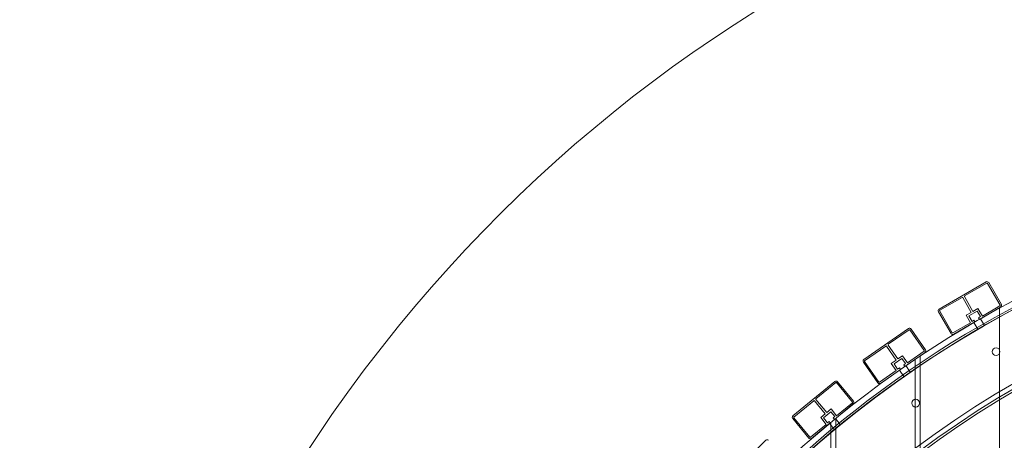
# Model space of a CAD drawing. Units: millimetres. Extents: x -3600 to 5800, y -8440 to 3500.
# Drawn here: x -1554 to -538, y 829 to 1263 of the extents above; entities that cross this region are included whole.
import ezdxf

# ---------------------------------------------------------------- set-up
doc = ezdxf.new("R2010")
doc.units = ezdxf.units.MM
doc.header["$MEASUREMENT"] = 0

msp = doc.modelspace()

# ---------------------------------------------------------------- linework, layer by layer
at = {"color": 0, "linetype": 'Continuous', "lineweight": 0}
for p, q in [((-556.7, 992.6), (-605.2, 964.6)), ((-578.9, 978.1), (-555.9, 991.3)), ((-555.2, 991.1), (-542.2, 968.6)), ((-540.9, 969.4), (-553.9, 991.9)), ((-604.4, 963.3), (-581.5, 976.6)), ((-580.8, 976.4), (-572, 961.2)), ((-570.3, 962.2), (-579, 977.4)), ((-563.5, 954), (-541.7, 966.6)), ((-542.4, 967.9), (-560.6, 957.4)), ((-605.9, 961.9), (-592.9, 939.4)), ((-591.6, 940.1), (-604.6, 962.6)), ((-572, 961.2), (-577.2, 958.2)), ((-577.2, 958.2), (-572.7, 950.4)), ((-574.5, 957.5), (-565.8, 962.5)), ((-571.2, 951.9), (-574.5, 957.5)), ((-565.1, 965.2), (-570.3, 962.2)), ((-565.8, 962.5), (-562.6, 956.9)), ((-560.6, 957.4), (-565.1, 965.2)), ((-562.6, 956.9), (-564.5, 955.7)), ((-564.5, 955.7), (-563.5, 954)), ((-542.9, 870.9), (-542.9, 965.5)), ((-572.7, 950.4), (-590.9, 939.9)), ((-590.2, 938.6), (-568.3, 951.3)), ((-569.3, 953), (-571.2, 951.9)), ((-565.4, 943.7), (-569.4, 950.6)), ((-568.3, 951.3), (-569.3, 953)), ((-558.4, 947.7), (-562.4, 954.6)), ((-636.9, 944.5), (-682.9, 912.6)), ((-657.8, 928.2), (-636.1, 943.3)), ((-635.4, 943.1), (-620.5, 921.8)), ((-619.3, 922.6), (-634.1, 944)), ((-682.1, 911.3), (-660.3, 926.4)), ((-659.6, 926.3), (-649.6, 911.9)), ((-648, 913.1), (-658, 927.5)), ((-643.1, 916.5), (-648, 913.1)), ((-637.9, 909.1), (-643.1, 916.5)), ((-640.6, 905.4), (-619.8, 919.8)), ((-620.7, 921.1), (-637.9, 909.1)), ((-624.9, 916), (-624.9, 815.6)), ((-683.4, 909.8), (-668.6, 888.4)), ((-667.4, 889.3), (-682.2, 910.6)), ((-649.6, 911.9), (-654.6, 908.5)), ((-654.6, 908.5), (-649.4, 901.1)), ((-651.8, 908), (-643.6, 913.7)), ((-648.1, 902.7), (-651.8, 908)), ((-643.6, 913.7), (-639.9, 908.4)), ((-639.9, 908.4), (-641.7, 907.1)), ((-641.7, 907.1), (-640.6, 905.4)), ((-635, 899.6), (-639.5, 906.2)), ((-629.9, 811.9), (-629.9, 912.7)), ((-649.4, 901.1), (-666.7, 889.2)), ((-665.8, 887.9), (-645.1, 902.3)), ((-646.2, 904), (-648.1, 902.7)), ((-645.1, 902.3), (-646.2, 904)), ((-641.5, 895), (-646.1, 901.6)), ((-712.9, 889.9), (-756.1, 854.3)), ((-732.4, 871.9), (-711.9, 888.7)), ((-711.2, 888.7), (-694.7, 868.6)), ((-693.6, 869.5), (-710.1, 889.6)), ((-755.2, 853.1), (-734.7, 870)), ((-734, 869.9), (-722.9, 856.4)), ((-721.3, 857.7), (-732.5, 871.2)), ((-713.3, 850.7), (-693.8, 866.7)), ((-694.8, 867.9), (-711, 854.5)), ((-542.9, -870.9), (-542.9, 870.9)), ((-722.9, 856.4), (-727.5, 852.6)), ((-724.7, 852.3), (-717, 858.7)), ((-716.7, 861.5), (-721.3, 857.7)), ((-717, 858.7), (-712.8, 853.6)), ((-711, 854.5), (-716.7, 861.5)), ((-756.4, 851.5), (-739.9, 831.4)), ((-738.7, 832.3), (-755.2, 852.4)), ((-721.8, 845.6), (-738, 832.3)), ((-737, 831.1), (-717.6, 847.2)), ((-727.5, 852.6), (-721.8, 845.6)), ((-720.6, 847.3), (-724.7, 852.3)), ((-718.8, 848.7), (-720.6, 847.3)), ((-717.6, 847.2), (-718.8, 848.7)), ((-713.4, 840.2), (-718.5, 846.4)), ((-716.9, 738.1), (-716.9, 847.7)), ((-712.8, 853.6), (-714.6, 852.2)), ((-714.6, 852.2), (-713.3, 850.7)), ((-707.3, 845.3), (-712.3, 851.5)), ((-711.9, 851.8), (-711.9, 742.8)), ((-784.1, 829.2), (-824.2, 790.1))]:
    msp.add_line(p, q, dxfattribs=at)
msp.add_circle((0, 0), 3488.8)
for centre, radius in [((-15.9, 0), 1091.7), ((-15.9, 0), 1025), ((-15.9, 0), 1020.2), ((-15.9, 0), 1017.9), ((-546.4, 920.6), 4), ((-629.4, 867.5), 4)]:
    msp.add_circle(centre, radius, dxfattribs=at)
msp.add_arc((0, 0), 3500, 318.4074, 248.9882)
for centre, radius, start, end in [((0, 0), 3500, 6.8836, 140.8605), ((0, 0), 3500, 140.8605, 277.0096), ((0, 0), 1500, 14.7933, 140.8605), ((-15.9, 0), 1100, 91.2688, 148.7312), ((-15.9, 0), 1092, 89.3179, 150), ((-15.9, 0), 1094, 90.6547, 149.3453), ((-555.7, 990.9), 2, 29.9992, 119.9992), ((-555.7, 990.9), 0.5, 29.9992, 119.9992), ((-581.2, 976.1), 0.5, 29.9992, 119.9992), ((-578.6, 977.6), 0.5, 119.9992, 209.9992), ((-542.7, 968.4), 0.5, 299.9992, 29.9992), ((-542.7, 968.4), 2, -60.0008, 29.9992), ((-604.2, 962.9), 2, 119.9992, 209.9992), ((-604.2, 962.9), 0.5, 119.9992, 209.9992), ((0, 0), 1500, 140.8605, 345.2067), ((-635.8, 942.8), 2, 34.7438, 124.7438), ((-635.8, 942.8), 0.5, 34.7438, 124.7438), ((-591.2, 940.4), 2, 209.9992, 299.9992), ((-591.2, 940.4), 0.5, 209.9992, 299.9992), ((-660, 926), 0.5, 34.7438, 124.7438), ((-657.5, 927.7), 0.5, 124.7438, 214.7438), ((-621, 921.5), 0.5, 304.7438, 34.7438), ((-621, 921.5), 2, 304.7438, 394.7438), ((-681.8, 910.9), 2, 124.7438, 214.7438), ((-681.8, 910.9), 0.5, 124.7438, 214.7438), ((-711.6, 888.3), 2, 39.4884, 129.4884), ((-711.6, 888.3), 0.5, 39.4884, 129.4884), ((-667, 889.6), 2, 214.7438, 304.7438), ((-667, 889.6), 0.5, 214.7438, 304.7438), ((-734.4, 869.6), 0.5, 39.4884, 129.4884), ((-732.1, 871.5), 0.5, 129.4884, 219.4884), ((-695.1, 868.3), 0.5, 309.4884, 39.4884), ((-695.1, 868.3), 2, -50.5116, 39.4884), ((-754.8, 852.7), 2, 129.4884, 219.4884), ((-754.8, 852.7), 0.5, 129.4884, 219.4884), ((-782.7, 827.8), 2, 44.2331, 134.2331), ((-738.3, 832.7), 2, 219.4884, 309.4884), ((-738.3, 832.7), 0.5, 219.4884, 309.4884)]:
    msp.add_arc(centre, radius, start, end, dxfattribs=at)

doc.saveas('drawing.dxf')
